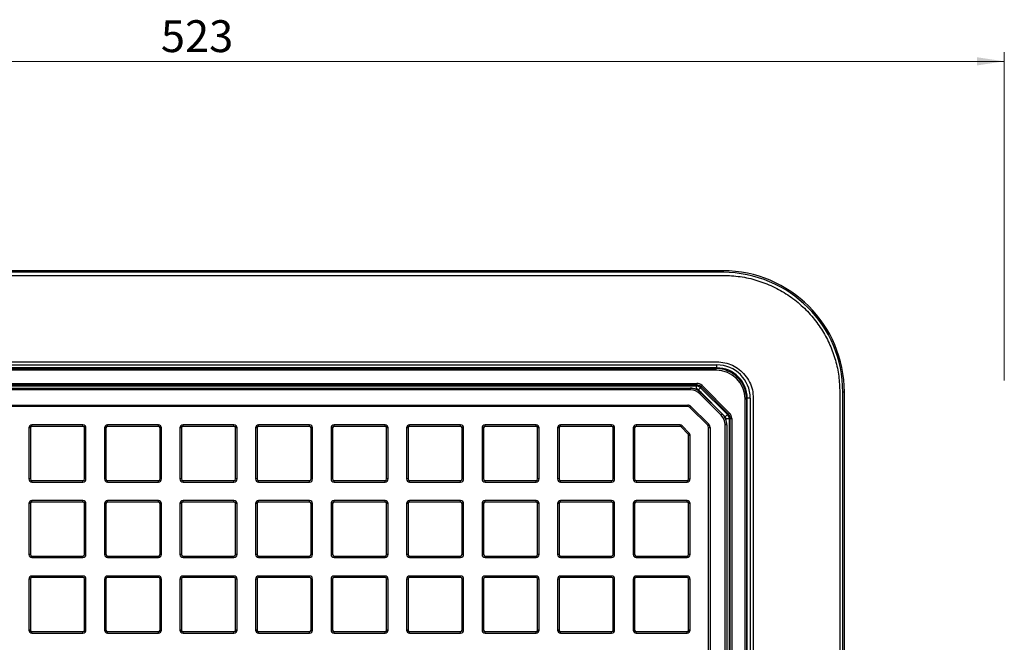
# Model space of a CAD drawing. Units: millimetres. Extents: x 268 to 2223, y 289 to 1510.
# Drawn here: x 609 to 933, y 611 to 816 of the extents above; entities that cross this region are included whole.
import ezdxf

# ---------------------------------------------------------------- set-up
doc = ezdxf.new("R2010")
doc.units = ezdxf.units.MM
doc.header["$LTSCALE"] = 3
doc.styles.add('SLDTEXTSTYLE0', font='TXT', dxfattribs={"width": 0.75})
doc.dimstyles.new('SLDDIMSTYLE2', dxfattribs={"dimtxt": 10.5, "dimasz": 9, "dimexe": 0, "dimexo": 0.0625, "dimgap": 2.625, "dimtad": 1, "dimdec": 0, "dimrnd": 1e-09, "dimzin": 12, "dimdsep": 46, "dimtxsty": 'SLDTEXTSTYLE0', "dimsah": 1, "dimcen": 0.09, "dimadec": 0, "dimazin": 3, "dimtfac": 1, "dimtdec": 0, "dimtofl": 0, "dimtmove": 0, "dimatfit": 3, "dimfxl": 0, "dimfrac": 2, "dimtolj": 1, "dimtzin": 12, "dimarcsym": 0})

# ---------------------------------------------------------------- blocks, each defined once
blk = doc.blocks.new('_D_6')
at = {"color": 5, "linetype": 'Continuous', "lineweight": 18}
for p, q in [((410.73, 697.1), (410.73, 805.22)), ((933.39, 697.1), (933.39, 805.22)), ((933.39, 802.22), (410.73, 802.22))]:
    blk.add_line(p, q, dxfattribs=at)
for points in [[(410.73, 802.22), (419.73, 800.87), (419.73, 803.57)], [(933.39, 802.22), (924.39, 803.57), (924.39, 800.87)]]:
    blk.add_solid(points, dxfattribs=at)
at = {"color": 5, "linetype": 'Continuous', "lineweight": 18, "insert": (655.46, 815.76), "char_height": 10.5, "attachment_point": 1, "style": 'SLDTEXTSTYLE0'}
blk.add_mtext('523', dxfattribs=at)

msp = doc.modelspace()

# ---------------------------------------------------------------- linework, layer by layer
at = {"color": 7, "linetype": 'Continuous', "lineweight": 25}
for p, q in [((840.71, 733.2), (476.7, 733.2)), ((840.71, 732.7), (476.7, 732.7)), ((476.7, 731.7), (840.71, 731.7)), ((478.72, 703.2), (838.69, 703.2)), ((478.72, 702.2), (838.69, 702.2)), ((838.69, 701.2), (478.72, 701.2)), ((478.96, 700.97), (838.45, 700.97)), ((838.45, 700.97), (838.69, 701.2)), ((838.45, 700.47), (838.45, 700.97)), ((838.69, 701.2), (838.69, 702.2)), ((838.45, 700.47), (478.96, 700.47)), ((491.37, 696.1), (832.03, 696.1)), ((832.03, 695.61), (491.37, 695.61)), ((493.48, 694.46), (829.93, 694.46)), ((493.58, 694.52), (829.93, 694.52)), ((513.6, 695.24), (831.88, 695.24)), ((829.93, 694.46), (829.93, 694.52)), ((829.93, 694.46), (829.93, 693.96)), ((831.88, 695.24), (832.03, 695.61)), ((831.88, 695.24), (831.88, 694.24)), ((832.03, 695.61), (832.03, 696.1)), ((833.3, 694.65), (832.59, 693.95)), ((833.45, 695.02), (833.3, 694.65)), ((833.3, 694.65), (842.14, 685.81)), ((833.45, 695.02), (833.8, 695.37)), ((842.5, 685.97), (833.45, 695.02)), ((833.8, 695.37), (842.86, 686.32)), ((829.93, 693.96), (493.48, 693.96)), ((841.43, 685.11), (832.59, 693.95)), ((833.42, 693.01), (833.07, 692.66)), ((840.14, 685.59), (833.07, 692.66)), ((833.47, 693.06), (833.42, 693.01)), ((833.42, 693.01), (840.49, 685.94)), ((833.47, 693.06), (840.54, 685.99)), ((848.69, 691.21), (848.45, 690.97)), ((848.69, 331.24), (848.69, 691.21)), ((849.69, 691.21), (848.69, 691.21)), ((849.69, 691.21), (849.69, 331.24)), ((850.69, 691.21), (850.69, 331.24)), ((879.19, 693.23), (879.19, 329.21)), ((880.19, 329.21), (880.19, 693.23)), ((880.69, 329.21), (880.69, 693.23)), ((494.33, 688.96), (829.08, 688.96)), ((829.08, 688.46), (494.33, 688.46)), ((829.08, 688.96), (829.08, 688.46)), ((829.78, 688.16), (830.14, 688.52)), ((835.65, 682.3), (829.78, 688.16)), ((830.14, 688.52), (836, 682.65)), ((847.95, 690.97), (848.45, 690.97)), ((847.95, 331.47), (847.95, 690.97)), ((848.45, 690.97), (848.45, 331.47)), ((840.49, 685.94), (840.14, 685.59)), ((840.49, 685.94), (840.54, 685.99)), ((842.14, 685.81), (841.43, 685.11)), ((842.14, 685.81), (842.5, 685.97)), ((842.5, 685.97), (842.86, 686.32)), ((612.49, 681.4), (611.99, 681.4)), ((611.99, 681.4), (611.99, 664.6)), ((612.49, 681.4), (612.49, 664.6)), ((612.99, 681.9), (612.99, 682.4)), ((629.79, 682.4), (612.99, 682.4)), ((629.79, 681.9), (612.99, 681.9)), ((629.79, 681.9), (629.79, 682.4)), ((630.79, 681.4), (630.29, 681.4)), ((630.29, 664.6), (630.29, 681.4)), ((630.79, 664.6), (630.79, 681.4)), ((637.38, 681.4), (636.88, 681.4)), ((636.88, 681.4), (636.88, 664.6)), ((637.38, 681.4), (637.38, 664.6)), ((637.88, 681.9), (637.88, 682.4)), ((654.68, 682.4), (637.88, 682.4)), ((654.68, 681.9), (637.88, 681.9)), ((654.68, 681.9), (654.68, 682.4)), ((655.68, 681.4), (655.18, 681.4)), ((655.18, 664.6), (655.18, 681.4)), ((655.68, 664.6), (655.68, 681.4)), ((661.76, 681.4), (661.76, 664.6)), ((662.26, 681.4), (661.76, 681.4)), ((662.26, 681.4), (662.26, 664.6)), ((662.76, 681.9), (662.76, 682.4)), ((679.56, 682.4), (662.76, 682.4)), ((679.56, 681.9), (662.76, 681.9)), ((679.56, 681.9), (679.56, 682.4)), ((680.56, 681.4), (680.06, 681.4)), ((680.06, 664.6), (680.06, 681.4)), ((680.56, 664.6), (680.56, 681.4)), ((687.15, 681.4), (686.65, 681.4)), ((686.65, 681.4), (686.65, 664.6)), ((687.15, 681.4), (687.15, 664.6)), ((687.65, 681.9), (687.65, 682.4)), ((704.45, 682.4), (687.65, 682.4)), ((704.45, 681.9), (687.65, 681.9)), ((704.45, 681.9), (704.45, 682.4)), ((704.95, 664.6), (704.95, 681.4)), ((705.45, 681.4), (704.95, 681.4)), ((705.45, 664.6), (705.45, 681.4)), ((712.04, 681.4), (711.54, 681.4)), ((711.54, 681.4), (711.54, 664.6)), ((712.04, 681.4), (712.04, 664.6)), ((712.54, 681.9), (712.54, 682.4)), ((729.34, 682.4), (712.54, 682.4)), ((729.34, 681.9), (712.54, 681.9)), ((729.34, 681.9), (729.34, 682.4)), ((729.84, 664.6), (729.84, 681.4)), ((730.34, 681.4), (729.84, 681.4)), ((730.34, 664.6), (730.34, 681.4)), ((736.42, 681.4), (736.42, 664.6)), ((736.92, 681.4), (736.42, 681.4)), ((736.92, 681.4), (736.92, 664.6)), ((737.42, 681.9), (737.42, 682.4)), ((754.22, 682.4), (737.42, 682.4)), ((754.22, 681.9), (737.42, 681.9)), ((754.22, 681.9), (754.22, 682.4)), ((755.22, 681.4), (754.72, 681.4)), ((754.72, 664.6), (754.72, 681.4)), ((755.22, 664.6), (755.22, 681.4)), ((761.81, 681.4), (761.31, 681.4)), ((761.31, 681.4), (761.31, 664.6)), ((761.81, 681.4), (761.81, 664.6)), ((762.31, 681.9), (762.31, 682.4)), ((779.11, 682.4), (762.31, 682.4)), ((779.11, 681.9), (762.31, 681.9)), ((779.11, 681.9), (779.11, 682.4)), ((779.61, 664.6), (779.61, 681.4)), ((780.11, 681.4), (779.61, 681.4)), ((780.11, 664.6), (780.11, 681.4)), ((786.7, 681.4), (786.2, 681.4)), ((786.2, 681.4), (786.2, 664.6)), ((786.7, 681.4), (786.7, 664.6)), ((787.2, 681.9), (787.2, 682.4)), ((804, 682.4), (787.2, 682.4)), ((804, 681.9), (787.2, 681.9)), ((804, 681.9), (804, 682.4)), ((804.5, 664.6), (804.5, 681.4)), ((805, 681.4), (804.5, 681.4)), ((805, 664.6), (805, 681.4)), ((811.08, 681.4), (811.08, 664.6)), ((811.08, 681.4), (811.58, 681.4)), ((811.58, 681.4), (811.58, 664.6)), ((826.53, 682.4), (812.08, 682.4)), ((812.08, 682.4), (812.08, 681.9)), ((826.53, 681.9), (812.08, 681.9)), ((826.53, 682.4), (826.53, 681.9)), ((827.23, 682.11), (826.88, 681.75)), ((829.24, 679.4), (826.88, 681.75)), ((827.23, 682.11), (829.59, 679.75)), ((835.65, 682.3), (836, 682.65)), ((835.94, 397.54), (835.94, 681.59)), ((835.94, 681.59), (836.44, 681.59)), ((836.44, 681.59), (836.44, 397.54)), ((841.44, 345.99), (841.44, 682.45)), ((841.94, 682.45), (841.44, 682.45)), ((842.72, 684.4), (841.72, 684.4)), ((841.94, 682.45), (841.94, 345.99)), ((842, 682.45), (841.94, 682.45)), ((842, 682.45), (842, 345.99)), ((843.09, 684.55), (842.72, 684.4)), ((842.72, 684.4), (842.72, 357.78)), ((843.09, 684.55), (843.59, 684.55)), ((843.09, 343.89), (843.09, 684.55)), ((843.59, 684.55), (843.59, 343.89)), ((829.59, 679.75), (829.24, 679.4)), ((829.38, 679.04), (829.88, 679.04)), ((829.38, 664.6), (829.38, 679.04)), ((829.88, 664.6), (829.88, 679.04)), ((612.49, 664.6), (611.99, 664.6)), ((612.99, 664.1), (629.79, 664.1)), ((612.99, 663.6), (612.99, 664.1)), ((612.99, 663.6), (629.79, 663.6)), ((629.79, 663.6), (629.79, 664.1)), ((630.79, 664.6), (630.29, 664.6)), ((637.38, 664.6), (636.88, 664.6)), ((637.88, 664.1), (654.68, 664.1)), ((637.88, 663.6), (637.88, 664.1)), ((637.88, 663.6), (654.68, 663.6)), ((654.68, 663.6), (654.68, 664.1)), ((655.68, 664.6), (655.18, 664.6)), ((662.26, 664.6), (661.76, 664.6)), ((662.76, 664.1), (679.56, 664.1)), ((662.76, 663.6), (662.76, 664.1)), ((662.76, 663.6), (679.56, 663.6)), ((679.56, 663.6), (679.56, 664.1)), ((680.56, 664.6), (680.06, 664.6)), ((687.15, 664.6), (686.65, 664.6)), ((687.65, 664.1), (704.45, 664.1)), ((687.65, 663.6), (687.65, 664.1)), ((687.65, 663.6), (704.45, 663.6)), ((704.45, 663.6), (704.45, 664.1)), ((705.45, 664.6), (704.95, 664.6)), ((712.04, 664.6), (711.54, 664.6)), ((712.54, 664.1), (729.34, 664.1)), ((712.54, 663.6), (712.54, 664.1)), ((712.54, 663.6), (729.34, 663.6)), ((729.34, 663.6), (729.34, 664.1)), ((730.34, 664.6), (729.84, 664.6)), ((736.92, 664.6), (736.42, 664.6)), ((737.42, 664.1), (754.22, 664.1)), ((737.42, 663.6), (737.42, 664.1)), ((737.42, 663.6), (754.22, 663.6)), ((754.22, 663.6), (754.22, 664.1)), ((755.22, 664.6), (754.72, 664.6)), ((761.81, 664.6), (761.31, 664.6)), ((762.31, 664.1), (779.11, 664.1)), ((762.31, 663.6), (762.31, 664.1)), ((762.31, 663.6), (779.11, 663.6)), ((779.11, 663.6), (779.11, 664.1)), ((780.11, 664.6), (779.61, 664.6)), ((786.7, 664.6), (786.2, 664.6)), ((787.2, 664.1), (804, 664.1)), ((787.2, 663.6), (787.2, 664.1)), ((787.2, 663.6), (804, 663.6)), ((804, 663.6), (804, 664.1)), ((805, 664.6), (804.5, 664.6)), ((811.58, 664.6), (811.08, 664.6)), ((812.08, 664.1), (828.88, 664.1)), ((812.08, 664.1), (812.08, 663.6)), ((812.08, 663.6), (828.88, 663.6)), ((828.88, 664.1), (828.88, 663.6)), ((829.38, 664.6), (829.88, 664.6)), ((611.99, 656.51), (611.99, 639.71)), ((612.49, 656.51), (611.99, 656.51)), ((612.49, 656.51), (612.49, 639.71)), ((612.99, 657.01), (612.99, 657.51)), ((629.79, 657.51), (612.99, 657.51)), ((629.79, 657.01), (612.99, 657.01)), ((629.79, 657.01), (629.79, 657.51)), ((630.79, 656.51), (630.29, 656.51)), ((630.29, 639.71), (630.29, 656.51)), ((630.79, 639.71), (630.79, 656.51)), ((636.88, 656.51), (636.88, 639.71)), ((637.38, 656.51), (636.88, 656.51)), ((637.38, 656.51), (637.38, 639.71)), ((637.88, 657.01), (637.88, 657.51)), ((654.68, 657.51), (637.88, 657.51)), ((654.68, 657.01), (637.88, 657.01)), ((654.68, 657.01), (654.68, 657.51)), ((655.68, 656.51), (655.18, 656.51)), ((655.18, 639.71), (655.18, 656.51)), ((655.68, 639.71), (655.68, 656.51)), ((662.26, 656.51), (661.76, 656.51)), ((661.76, 656.51), (661.76, 639.71)), ((662.26, 656.51), (662.26, 639.71)), ((662.76, 657.01), (662.76, 657.51)), ((679.56, 657.51), (662.76, 657.51)), ((679.56, 657.01), (662.76, 657.01)), ((679.56, 657.01), (679.56, 657.51)), ((680.06, 639.71), (680.06, 656.51)), ((680.56, 656.51), (680.06, 656.51)), ((680.56, 639.71), (680.56, 656.51)), ((687.15, 656.51), (686.65, 656.51)), ((686.65, 656.51), (686.65, 639.71)), ((687.15, 656.51), (687.15, 639.71)), ((687.65, 657.01), (687.65, 657.51)), ((704.45, 657.51), (687.65, 657.51)), ((704.45, 657.01), (687.65, 657.01)), ((704.45, 657.01), (704.45, 657.51)), ((705.45, 656.51), (704.95, 656.51)), ((704.95, 639.71), (704.95, 656.51)), ((705.45, 639.71), (705.45, 656.51)), ((711.54, 656.51), (711.54, 639.71)), ((712.04, 656.51), (711.54, 656.51)), ((712.04, 656.51), (712.04, 639.71)), ((712.54, 657.01), (712.54, 657.51)), ((729.34, 657.51), (712.54, 657.51)), ((729.34, 657.01), (712.54, 657.01)), ((729.34, 657.01), (729.34, 657.51)), ((729.84, 639.71), (729.84, 656.51)), ((730.34, 656.51), (729.84, 656.51)), ((730.34, 639.71), (730.34, 656.51)), ((736.92, 656.51), (736.42, 656.51)), ((736.42, 656.51), (736.42, 639.71)), ((736.92, 656.51), (736.92, 639.71)), ((737.42, 657.01), (737.42, 657.51)), ((754.22, 657.51), (737.42, 657.51)), ((754.22, 657.01), (737.42, 657.01)), ((754.22, 657.01), (754.22, 657.51)), ((755.22, 656.51), (754.72, 656.51)), ((754.72, 639.71), (754.72, 656.51)), ((755.22, 639.71), (755.22, 656.51)), ((761.81, 656.51), (761.31, 656.51)), ((761.31, 656.51), (761.31, 639.71)), ((761.81, 656.51), (761.81, 639.71)), ((762.31, 657.01), (762.31, 657.51)), ((779.11, 657.51), (762.31, 657.51)), ((779.11, 657.01), (762.31, 657.01)), ((779.11, 657.01), (779.11, 657.51)), ((779.61, 639.71), (779.61, 656.51)), ((780.11, 656.51), (779.61, 656.51)), ((780.11, 639.71), (780.11, 656.51)), ((786.2, 656.51), (786.2, 639.71)), ((786.7, 656.51), (786.2, 656.51)), ((786.7, 656.51), (786.7, 639.71)), ((787.2, 657.01), (787.2, 657.51)), ((804, 657.51), (787.2, 657.51)), ((804, 657.01), (787.2, 657.01)), ((804, 657.01), (804, 657.51)), ((805, 656.51), (804.5, 656.51)), ((804.5, 639.71), (804.5, 656.51)), ((805, 639.71), (805, 656.51)), ((811.58, 656.51), (811.08, 656.51)), ((811.08, 656.51), (811.08, 639.71)), ((811.58, 656.51), (811.58, 639.71)), ((812.08, 657.01), (812.08, 657.51)), ((828.88, 657.51), (812.08, 657.51)), ((828.88, 657.01), (812.08, 657.01)), ((828.88, 657.01), (828.88, 657.51)), ((829.38, 639.71), (829.38, 656.51)), ((829.88, 656.51), (829.38, 656.51)), ((829.88, 639.71), (829.88, 656.51)), ((612.49, 639.71), (611.99, 639.71)), ((612.99, 639.21), (629.79, 639.21)), ((612.99, 638.71), (612.99, 639.21)), ((629.79, 638.71), (629.79, 639.21)), ((630.79, 639.71), (630.29, 639.71)), ((637.38, 639.71), (636.88, 639.71)), ((637.88, 639.21), (654.68, 639.21)), ((637.88, 638.71), (637.88, 639.21)), ((654.68, 638.71), (654.68, 639.21)), ((655.68, 639.71), (655.18, 639.71)), ((662.26, 639.71), (661.76, 639.71)), ((662.76, 639.21), (679.56, 639.21)), ((662.76, 638.71), (662.76, 639.21)), ((679.56, 638.71), (679.56, 639.21)), ((680.56, 639.71), (680.06, 639.71)), ((687.15, 639.71), (686.65, 639.71)), ((687.65, 639.21), (704.45, 639.21)), ((687.65, 638.71), (687.65, 639.21)), ((704.45, 638.71), (704.45, 639.21)), ((705.45, 639.71), (704.95, 639.71)), ((712.04, 639.71), (711.54, 639.71)), ((712.54, 639.21), (729.34, 639.21)), ((712.54, 638.71), (712.54, 639.21)), ((729.34, 638.71), (729.34, 639.21)), ((730.34, 639.71), (729.84, 639.71)), ((736.92, 639.71), (736.42, 639.71)), ((737.42, 639.21), (754.22, 639.21)), ((737.42, 638.71), (737.42, 639.21)), ((754.22, 638.71), (754.22, 639.21)), ((755.22, 639.71), (754.72, 639.71)), ((761.81, 639.71), (761.31, 639.71)), ((762.31, 639.21), (779.11, 639.21)), ((762.31, 638.71), (762.31, 639.21)), ((779.11, 638.71), (779.11, 639.21)), ((780.11, 639.71), (779.61, 639.71)), ((786.7, 639.71), (786.2, 639.71)), ((787.2, 639.21), (804, 639.21)), ((787.2, 638.71), (787.2, 639.21)), ((804, 638.71), (804, 639.21)), ((805, 639.71), (804.5, 639.71)), ((811.58, 639.71), (811.08, 639.71)), ((812.08, 639.21), (828.88, 639.21)), ((812.08, 638.71), (812.08, 639.21)), ((828.88, 638.71), (828.88, 639.21)), ((829.88, 639.71), (829.38, 639.71)), ((612.99, 638.71), (629.79, 638.71)), ((637.88, 638.71), (654.68, 638.71)), ((662.76, 638.71), (679.56, 638.71)), ((687.65, 638.71), (704.45, 638.71)), ((712.54, 638.71), (729.34, 638.71)), ((737.42, 638.71), (754.22, 638.71)), ((762.31, 638.71), (779.11, 638.71)), ((787.2, 638.71), (804, 638.71)), ((812.08, 638.71), (828.88, 638.71)), ((611.99, 631.63), (611.99, 614.83)), ((612.49, 631.63), (611.99, 631.63)), ((612.49, 631.63), (612.49, 614.83)), ((612.99, 632.13), (612.99, 632.63)), ((629.79, 632.63), (612.99, 632.63)), ((629.79, 632.13), (612.99, 632.13)), ((629.79, 632.13), (629.79, 632.63)), ((630.29, 614.83), (630.29, 631.63)), ((630.79, 631.63), (630.29, 631.63)), ((630.79, 614.83), (630.79, 631.63)), ((637.38, 631.63), (636.88, 631.63)), ((636.88, 631.63), (636.88, 614.83)), ((637.38, 631.63), (637.38, 614.83)), ((637.88, 632.13), (637.88, 632.63)), ((654.68, 632.63), (637.88, 632.63)), ((654.68, 632.13), (637.88, 632.13)), ((654.68, 632.13), (654.68, 632.63)), ((655.18, 614.83), (655.18, 631.63)), ((655.68, 631.63), (655.18, 631.63)), ((655.68, 614.83), (655.68, 631.63)), ((662.26, 631.63), (661.76, 631.63)), ((661.76, 631.63), (661.76, 614.83)), ((662.26, 631.63), (662.26, 614.83)), ((662.76, 632.13), (662.76, 632.63)), ((679.56, 632.63), (662.76, 632.63)), ((679.56, 632.13), (662.76, 632.13)), ((679.56, 632.13), (679.56, 632.63)), ((680.06, 614.83), (680.06, 631.63)), ((680.56, 631.63), (680.06, 631.63)), ((680.56, 614.83), (680.56, 631.63)), ((686.65, 631.63), (686.65, 614.83)), ((687.15, 631.63), (686.65, 631.63)), ((687.15, 631.63), (687.15, 614.83)), ((687.65, 632.13), (687.65, 632.63)), ((704.45, 632.63), (687.65, 632.63)), ((704.45, 632.13), (687.65, 632.13)), ((704.45, 632.13), (704.45, 632.63)), ((704.95, 614.83), (704.95, 631.63)), ((705.45, 631.63), (704.95, 631.63)), ((705.45, 614.83), (705.45, 631.63)), ((712.04, 631.63), (711.54, 631.63)), ((711.54, 631.63), (711.54, 614.83)), ((712.04, 631.63), (712.04, 614.83)), ((712.54, 632.13), (712.54, 632.63)), ((729.34, 632.63), (712.54, 632.63)), ((729.34, 632.13), (712.54, 632.13)), ((729.34, 632.13), (729.34, 632.63)), ((729.84, 614.83), (729.84, 631.63)), ((730.34, 631.63), (729.84, 631.63)), ((730.34, 614.83), (730.34, 631.63)), ((736.42, 631.63), (736.42, 614.83)), ((736.92, 631.63), (736.42, 631.63)), ((736.92, 631.63), (736.92, 614.83)), ((737.42, 632.13), (737.42, 632.63)), ((754.22, 632.63), (737.42, 632.63)), ((754.22, 632.13), (737.42, 632.13)), ((754.22, 632.13), (754.22, 632.63)), ((754.72, 614.83), (754.72, 631.63)), ((755.22, 631.63), (754.72, 631.63)), ((755.22, 614.83), (755.22, 631.63)), ((761.31, 631.63), (761.31, 614.83)), ((761.81, 631.63), (761.31, 631.63)), ((761.81, 631.63), (761.81, 614.83)), ((762.31, 632.13), (762.31, 632.63)), ((779.11, 632.63), (762.31, 632.63)), ((779.11, 632.13), (762.31, 632.13)), ((779.11, 632.13), (779.11, 632.63)), ((779.61, 614.83), (779.61, 631.63)), ((780.11, 631.63), (779.61, 631.63)), ((780.11, 614.83), (780.11, 631.63)), ((786.7, 631.63), (786.2, 631.63)), ((786.2, 631.63), (786.2, 614.83)), ((786.7, 631.63), (786.7, 614.83)), ((787.2, 632.13), (787.2, 632.63)), ((804, 632.63), (787.2, 632.63)), ((804, 632.13), (787.2, 632.13)), ((804, 632.13), (804, 632.63)), ((804.5, 614.83), (804.5, 631.63)), ((805, 631.63), (804.5, 631.63)), ((805, 614.83), (805, 631.63)), ((811.08, 631.63), (811.08, 614.83)), ((811.58, 631.63), (811.08, 631.63)), ((811.58, 631.63), (811.58, 614.83)), ((812.08, 632.13), (812.08, 632.63)), ((828.88, 632.63), (812.08, 632.63)), ((828.88, 632.13), (812.08, 632.13)), ((828.88, 632.13), (828.88, 632.63)), ((829.38, 614.83), (829.38, 631.63)), ((829.88, 631.63), (829.38, 631.63)), ((829.88, 614.83), (829.88, 631.63)), ((612.49, 614.83), (611.99, 614.83)), ((612.99, 614.33), (629.79, 614.33)), ((612.99, 613.83), (612.99, 614.33)), ((612.99, 613.83), (629.79, 613.83)), ((629.79, 613.83), (629.79, 614.33)), ((630.79, 614.83), (630.29, 614.83)), ((637.38, 614.83), (636.88, 614.83)), ((637.88, 614.33), (654.68, 614.33)), ((637.88, 613.83), (637.88, 614.33)), ((637.88, 613.83), (654.68, 613.83)), ((654.68, 613.83), (654.68, 614.33)), ((655.68, 614.83), (655.18, 614.83)), ((662.26, 614.83), (661.76, 614.83)), ((662.76, 614.33), (679.56, 614.33)), ((662.76, 613.83), (662.76, 614.33)), ((662.76, 613.83), (679.56, 613.83)), ((679.56, 613.83), (679.56, 614.33)), ((680.56, 614.83), (680.06, 614.83)), ((687.15, 614.83), (686.65, 614.83)), ((687.65, 614.33), (704.45, 614.33)), ((687.65, 613.83), (687.65, 614.33)), ((687.65, 613.83), (704.45, 613.83)), ((704.45, 613.83), (704.45, 614.33)), ((705.45, 614.83), (704.95, 614.83)), ((712.04, 614.83), (711.54, 614.83)), ((712.54, 614.33), (729.34, 614.33)), ((712.54, 613.83), (712.54, 614.33)), ((712.54, 613.83), (729.34, 613.83)), ((729.34, 613.83), (729.34, 614.33)), ((730.34, 614.83), (729.84, 614.83)), ((736.92, 614.83), (736.42, 614.83)), ((737.42, 614.33), (754.22, 614.33)), ((737.42, 613.83), (737.42, 614.33)), ((737.42, 613.83), (754.22, 613.83)), ((754.22, 613.83), (754.22, 614.33)), ((755.22, 614.83), (754.72, 614.83)), ((761.81, 614.83), (761.31, 614.83)), ((762.31, 614.33), (779.11, 614.33)), ((762.31, 613.83), (762.31, 614.33)), ((762.31, 613.83), (779.11, 613.83)), ((779.11, 613.83), (779.11, 614.33)), ((780.11, 614.83), (779.61, 614.83)), ((786.7, 614.83), (786.2, 614.83)), ((787.2, 614.33), (804, 614.33)), ((787.2, 613.83), (787.2, 614.33)), ((787.2, 613.83), (804, 613.83)), ((804, 613.83), (804, 614.33)), ((805, 614.83), (804.5, 614.83)), ((811.58, 614.83), (811.08, 614.83)), ((812.08, 614.33), (828.88, 614.33)), ((812.08, 613.83), (812.08, 614.33)), ((812.08, 613.83), (828.88, 613.83)), ((828.88, 613.83), (828.88, 614.33)), ((829.88, 614.83), (829.38, 614.83))]:
    msp.add_line(p, q, dxfattribs=at)
at = {"color": 8, "linetype": 'Continuous', "lineweight": 25}
for p, q in [((840.71, 733.2), (840.71, 732.7)), ((831.88, 694.24), (831.59, 694.24)), ((880.69, 693.23), (880.19, 693.23)), ((841.72, 684.11), (841.72, 684.4))]:
    msp.add_line(p, q, dxfattribs=at)
at = {"color": 7, "linetype": 'Continuous', "lineweight": 25}
for centre, radius, start, end in [((829.93, 689.52), 5, 45, 90), ((829.93, 689.52), 4.93, 45, 90), ((831.88, 693.24), 2, 45.0036, 89.9964), ((829.93, 689.52), 4.43, 45, 90), ((829.08, 687.46), 1.5, 45, 90), ((829.08, 687.46), 1, 45, 90), ((837, 682.45), 4.43, 0, 45), ((837, 682.45), 4.93, 0, 45), ((837, 682.45), 5, 0, 45), ((840.72, 684.4), 2, 0.0036, 44.9964), ((612.99, 681.4), 1, 90, 180), ((612.99, 681.4), 0.5, 90, 180), ((629.79, 681.4), 1, 0, 90), ((629.79, 681.4), 0.5, 0, 90), ((637.88, 681.4), 1, 90, 180), ((637.88, 681.4), 0.5, 90, 180), ((654.68, 681.4), 1, 0, 90), ((654.68, 681.4), 0.5, 0, 90), ((662.76, 681.4), 1, 90, 180), ((662.76, 681.4), 0.5, 90, 180), ((679.56, 681.4), 1, 0, 90), ((679.56, 681.4), 0.5, 0, 90), ((687.65, 681.4), 1, 90, 180), ((687.65, 681.4), 0.5, 90, 180), ((704.45, 681.4), 1, 0, 90), ((704.45, 681.4), 0.5, 0, 90), ((712.54, 681.4), 1, 90, 180), ((712.54, 681.4), 0.5, 90, 180), ((729.34, 681.4), 1, 0, 90), ((729.34, 681.4), 0.5, 0, 90), ((737.42, 681.4), 1, 90, 180), ((737.42, 681.4), 0.5, 90, 180), ((754.22, 681.4), 1, 0, 90), ((754.22, 681.4), 0.5, 0, 90), ((762.31, 681.4), 1, 90, 180), ((762.31, 681.4), 0.5, 90, 180), ((779.11, 681.4), 1, 0, 90), ((779.11, 681.4), 0.5, 0, 90), ((787.2, 681.4), 1, 90, 180), ((787.2, 681.4), 0.5, 90, 180), ((804, 681.4), 1, 0, 90), ((804, 681.4), 0.5, 0, 90), ((812.08, 681.4), 1, 90, 180), ((812.08, 681.4), 0.5, 90, 180), ((826.53, 681.4), 1, 45, 90), ((826.53, 681.4), 0.5, 45, 90), ((834.94, 681.59), 1, 360, 45), ((834.94, 681.59), 1.5, 0, 45), ((828.88, 679.04), 0.5, 0, 45), ((828.88, 679.04), 1, 0, 45), ((612.99, 664.6), 1, 180, 270), ((612.99, 664.6), 0.5, 180, 270), ((629.79, 664.6), 0.5, 270, 0), ((629.79, 664.6), 1, 270, 0), ((637.88, 664.6), 1, 180, 270), ((637.88, 664.6), 0.5, 180, 270), ((654.68, 664.6), 0.5, 270, 0), ((654.68, 664.6), 1, 270, 0), ((662.76, 664.6), 1, 180, 270), ((662.76, 664.6), 0.5, 180, 270), ((679.56, 664.6), 0.5, 270, 0), ((679.56, 664.6), 1, 270, 0), ((687.65, 664.6), 1, 180, 270), ((687.65, 664.6), 0.5, 180, 270), ((704.45, 664.6), 0.5, 270, 0), ((704.45, 664.6), 1, 270, 0), ((712.54, 664.6), 1, 180, 270), ((712.54, 664.6), 0.5, 180, 270), ((729.34, 664.6), 0.5, 270, 0), ((729.34, 664.6), 1, 270, 0), ((737.42, 664.6), 1, 180, 270), ((737.42, 664.6), 0.5, 180, 270), ((754.22, 664.6), 0.5, 270, 0), ((754.22, 664.6), 1, 270, 0), ((762.31, 664.6), 1, 180, 270), ((762.31, 664.6), 0.5, 180, 270), ((779.11, 664.6), 0.5, 270, 0), ((779.11, 664.6), 1, 270, 0), ((787.2, 664.6), 1, 180, 270), ((787.2, 664.6), 0.5, 180, 270), ((804, 664.6), 0.5, 270, 0), ((804, 664.6), 1, 270, 0), ((812.08, 664.6), 1, 180, 270), ((812.08, 664.6), 0.5, 180, 270), ((828.88, 664.6), 0.5, 270, 0), ((828.88, 664.6), 1, 270, 0), ((612.99, 656.51), 1, 90, 180), ((612.99, 656.51), 0.5, 90, 180), ((629.79, 656.51), 1, 0, 90), ((629.79, 656.51), 0.5, 0, 90), ((637.88, 656.51), 1, 90, 180), ((637.88, 656.51), 0.5, 90, 180), ((654.68, 656.51), 1, 0, 90), ((654.68, 656.51), 0.5, 0, 90), ((662.76, 656.51), 1, 90, 180), ((662.76, 656.51), 0.5, 90, 180), ((679.56, 656.51), 1, 0, 90), ((679.56, 656.51), 0.5, 0, 90), ((687.65, 656.51), 1, 90, 180), ((687.65, 656.51), 0.5, 90, 180), ((704.45, 656.51), 1, 0, 90), ((704.45, 656.51), 0.5, 0, 90), ((712.54, 656.51), 1, 90, 180), ((712.54, 656.51), 0.5, 90, 180), ((729.34, 656.51), 1, 0, 90), ((729.34, 656.51), 0.5, 0, 90), ((737.42, 656.51), 1, 90, 180), ((737.42, 656.51), 0.5, 90, 180), ((754.22, 656.51), 1, 0, 90), ((754.22, 656.51), 0.5, 0, 90), ((762.31, 656.51), 1, 90, 180), ((762.31, 656.51), 0.5, 90, 180), ((779.11, 656.51), 1, 0, 90), ((779.11, 656.51), 0.5, 0, 90), ((787.2, 656.51), 1, 90, 180), ((787.2, 656.51), 0.5, 90, 180), ((804, 656.51), 1, 0, 90), ((804, 656.51), 0.5, 0, 90), ((812.08, 656.51), 1, 90, 180), ((812.08, 656.51), 0.5, 90, 180), ((828.88, 656.51), 1, 0, 90), ((828.88, 656.51), 0.5, 0, 90), ((612.99, 639.71), 1, 180, 270), ((612.99, 639.71), 0.5, 180, 270), ((629.79, 639.71), 0.5, 270, 0), ((629.79, 639.71), 1, 270, 0), ((637.88, 639.71), 1, 180, 270), ((637.88, 639.71), 0.5, 180, 270), ((654.68, 639.71), 0.5, 270, 0), ((654.68, 639.71), 1, 270, 0), ((662.76, 639.71), 1, 180, 270), ((662.76, 639.71), 0.5, 180, 270), ((679.56, 639.71), 0.5, 270, 0), ((679.56, 639.71), 1, 270, 0), ((687.65, 639.71), 1, 180, 270), ((687.65, 639.71), 0.5, 180, 270), ((704.45, 639.71), 0.5, 270, 0), ((704.45, 639.71), 1, 270, 0), ((712.54, 639.71), 1, 180, 270), ((712.54, 639.71), 0.5, 180, 270), ((729.34, 639.71), 0.5, 270, 0), ((729.34, 639.71), 1, 270, 0), ((737.42, 639.71), 1, 180, 270), ((737.42, 639.71), 0.5, 180, 270), ((754.22, 639.71), 0.5, 270, 0), ((754.22, 639.71), 1, 270, 0), ((762.31, 639.71), 1, 180, 270), ((762.31, 639.71), 0.5, 180, 270), ((779.11, 639.71), 0.5, 270, 0), ((779.11, 639.71), 1, 270, 0), ((787.2, 639.71), 1, 180, 270), ((787.2, 639.71), 0.5, 180, 270), ((804, 639.71), 0.5, 270, 0), ((804, 639.71), 1, 270, 0), ((812.08, 639.71), 1, 180, 270), ((812.08, 639.71), 0.5, 180, 270), ((828.88, 639.71), 0.5, 270, 0), ((828.88, 639.71), 1, 270, 0), ((612.99, 631.63), 1, 90, 180), ((612.99, 631.63), 0.5, 90, 180), ((629.79, 631.63), 1, 0, 90), ((629.79, 631.63), 0.5, 0, 90), ((637.88, 631.63), 1, 90, 180), ((637.88, 631.63), 0.5, 90, 180), ((654.68, 631.63), 1, 0, 90), ((654.68, 631.63), 0.5, 0, 90), ((662.76, 631.63), 1, 90, 180), ((662.76, 631.63), 0.5, 90, 180), ((679.56, 631.63), 1, 0, 90), ((679.56, 631.63), 0.5, 0, 90), ((687.65, 631.63), 1, 90, 180), ((687.65, 631.63), 0.5, 90, 180), ((704.45, 631.63), 1, 0, 90), ((704.45, 631.63), 0.5, 0, 90), ((712.54, 631.63), 1, 90, 180), ((712.54, 631.63), 0.5, 90, 180), ((729.34, 631.63), 1, 0, 90), ((729.34, 631.63), 0.5, 0, 90), ((737.42, 631.63), 1, 90, 180), ((737.42, 631.63), 0.5, 90, 180), ((754.22, 631.63), 1, 0, 90), ((754.22, 631.63), 0.5, 0, 90), ((762.31, 631.63), 1, 90, 180), ((762.31, 631.63), 0.5, 90, 180), ((779.11, 631.63), 1, 0, 90), ((779.11, 631.63), 0.5, 0, 90), ((787.2, 631.63), 1, 90, 180), ((787.2, 631.63), 0.5, 90, 180), ((804, 631.63), 1, 0, 90), ((804, 631.63), 0.5, 0, 90), ((812.08, 631.63), 1, 90, 180), ((812.08, 631.63), 0.5, 90, 180), ((828.88, 631.63), 1, 0, 90), ((828.88, 631.63), 0.5, 0, 90), ((612.99, 614.83), 1, 180, 270), ((612.99, 614.83), 0.5, 180, 270), ((629.79, 614.83), 0.5, 270, 0), ((629.79, 614.83), 1, 270, 0), ((637.88, 614.83), 1, 180, 270), ((637.88, 614.83), 0.5, 180, 270), ((654.68, 614.83), 0.5, 270, 0), ((654.68, 614.83), 1, 270, 0), ((662.76, 614.83), 1, 180, 270), ((662.76, 614.83), 0.5, 180, 270), ((679.56, 614.83), 0.5, 270, 0), ((679.56, 614.83), 1, 270, 0), ((687.65, 614.83), 1, 180, 270), ((687.65, 614.83), 0.5, 180, 270), ((704.45, 614.83), 0.5, 270, 0), ((704.45, 614.83), 1, 270, 0), ((712.54, 614.83), 1, 180, 270), ((712.54, 614.83), 0.5, 180, 270), ((729.34, 614.83), 0.5, 270, 0), ((729.34, 614.83), 1, 270, 0), ((737.42, 614.83), 1, 180, 270), ((737.42, 614.83), 0.5, 180, 270), ((754.22, 614.83), 0.5, 270, 0), ((754.22, 614.83), 1, 270, 0), ((762.31, 614.83), 1, 180, 270), ((762.31, 614.83), 0.5, 180, 270), ((779.11, 614.83), 0.5, 270, 0), ((779.11, 614.83), 1, 270, 0), ((787.2, 614.83), 1, 180, 270), ((787.2, 614.83), 0.5, 180, 270), ((804, 614.83), 0.5, 270, 0), ((804, 614.83), 1, 270, 0), ((812.08, 614.83), 1, 180, 270), ((812.08, 614.83), 0.5, 180, 270), ((828.88, 614.83), 0.5, 270, 0), ((828.88, 614.83), 1, 270, 0)]:
    msp.add_arc(centre, radius, start, end, dxfattribs=at)
for centre, major_axis, ratio, start_param, end_param in [((840.66, 693.18), (28.32, 28.32), 0.998813, 5.498396, 7.067974), ((840.66, 693.18), (27.96, 27.96), 0.998783, 5.498396, 7.067974), ((838.45, 690.97), (7.07, 7.07), 0.999726, 5.497939, 7.068431), ((838.68, 691.2), (-7.78, -7.78), 0.999695, 2.356347, 3.926839), ((838.68, 691.2), (7.07, 7.07), 0.999635, 5.497939, 7.068431), ((838.45, 690.97), (-6.72, -6.72), 0.999695, 2.356347, 3.926839), ((832.03, 693.6), (-0.96, -2.31), 0.999822, 2.748957, 3.534229), ((832.03, 693.6), (0.77, 1.85), 0.999732, 5.890549, 6.675821), ((831.88, 693.24), (-0.383, -0.924), 0.999822, 2.748957, 3.534229), ((840.72, 684.4), (0.924, 0.383), 0.999822, 5.890549, 6.675821), ((841.09, 684.55), (1.85, 0.77), 0.999732, 5.890549, 6.675821), ((841.09, 684.55), (2.31, 0.96), 0.999822, 5.890549, 6.675821)]:
    msp.add_ellipse(centre, major_axis=major_axis, ratio=ratio, start_param=start_param, end_param=end_param, dxfattribs=at)
for points, knots in [([(840.71, 731.7), (842.6, 731.62), (846.38, 731.46), (851.9, 730.17), (857.19, 728.15), (862.11, 725.38), (866.57, 721.91), (870.41, 717.9), (873.57, 713.49), (876.05, 708.77), (877.84, 703.76), (878.97, 698.54), (879.12, 695), (879.19, 693.23)], [0, 0, 0, 0, 0.093725, 0.187477, 0.280401, 0.37393, 0.467037, 0.560232, 0.64838, 0.735992, 0.824318, 0.911973, 1, 1, 1, 1]), ([(838.69, 703.2), (839.57, 703.15), (841.33, 703.03), (843.85, 702.14), (846.11, 700.76), (848.04, 698.88), (849.53, 696.58), (850.5, 693.97), (850.63, 692.12), (850.69, 691.21)], [0, 0, 0, 0, 0.140651, 0.280435, 0.420649, 0.560302, 0.706796, 0.853622, 1, 1, 1, 1])]:
    msp.add_open_spline(points, degree=3, knots=knots, dxfattribs=at)

# ---------------------------------------------------------------- dimensions: what is measured, and where the dimension line sits
at = {"color": 5, "linetype": 'Continuous', "lineweight": 18}
dim = msp.add_linear_dim(base=(410.73, 802.22), p1=(933.39, 694.1), p2=(410.73, 694.1), dimstyle='SLDDIMSTYLE2', dxfattribs=at)
dim.commit()
dim.dimension.update_dxf_attribs({"geometry": '_D_6', "text_midpoint": (667.09, 802.22), "dimtype": 160})

doc.saveas('drawing.dxf')
